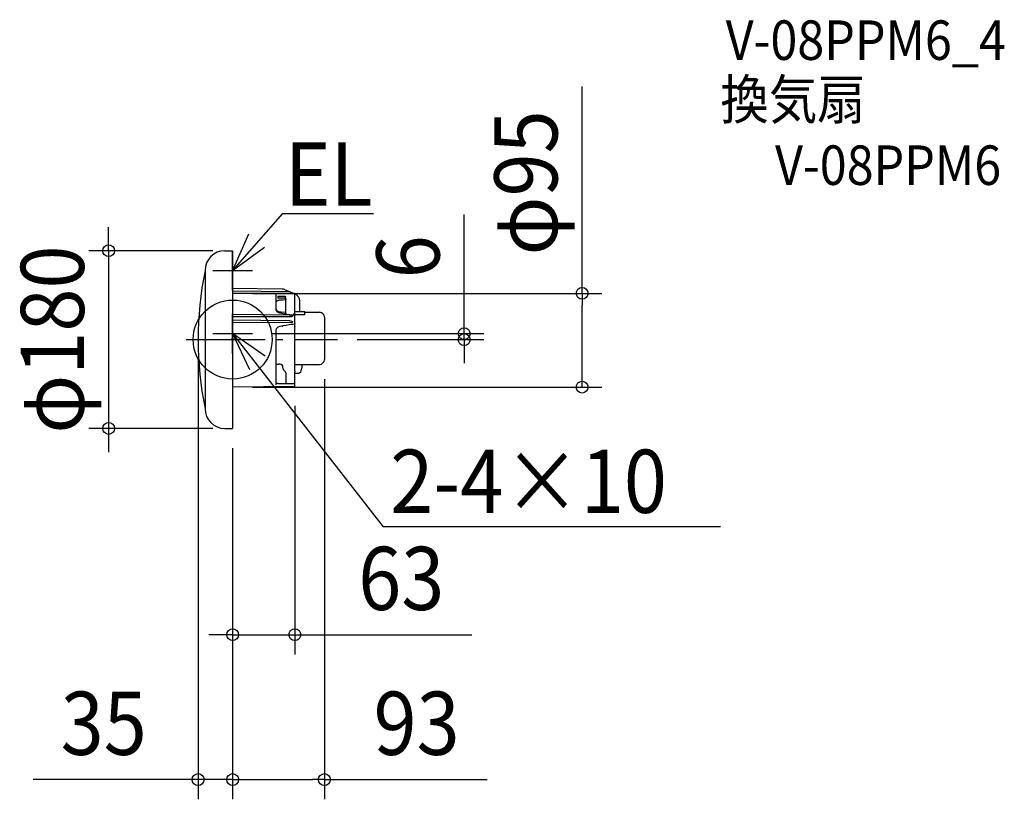
# Model space of a CAD drawing. Extents: x -216 to 782, y -466 to 324.
import ezdxf
from ezdxf.enums import TextEntityAlignment as Align

# ---------------------------------------------------------------- set-up
doc = ezdxf.new("R2010")
doc.units = 0
doc.header["$LTSCALE"] = 20
doc.header["$PDMODE"] = 3
doc.header["$PDSIZE"] = -2
doc.linetypes.add('DASHDOT', pattern=[5.5, 4, -0.6, 0.3, -0.6])
doc.layers.get('DEFPOINTS').update_dxf_attribs({"linetype": 'CONTINUOUS'})
for name, color, linetype in [('ARRANGE', 1, 'CONTINUOUS'), ('BASIS', 6, 'DASHDOT'), ('DETAIL', 5, 'CONTINUOUS'), ('ETC', 61, 'CONTINUOUS'), ('NOTE', 4, 'CONTINUOUS'), ('OUTLINE', 3, 'CONTINUOUS'), ('SIZE', 30, 'CONTINUOUS')]:
    doc.layers.add(name, color=color, linetype=linetype)
doc.styles.get("Standard").update_dxf_attribs({"font": 'SIMPLEX.shx', "width": 0.9, "height": 64, "bigfont": 'BIGFONT.shx'})

msp = doc.modelspace()

# ---------------------------------------------------------------- linework, layer by layer
at = {"layer": 'ARRANGE', "color": 1, "linetype": 'CONTINUOUS'}
msp.add_circle((0, 0), 40, dxfattribs=at)
msp.add_point((0, 0), dxfattribs=at)
at = {"layer": 'BASIS', "color": 6, "linetype": 'DASHDOT'}
msp.add_line((-47.140708, 0), (106.334599, 0), dxfattribs=at)
at = {"layer": 'DEFPOINTS', "color": 30, "linetype": 'CONTINUOUS'}
for p in [(0, 90), (0, 46.825808), (-35, 0), (20, 6), (106.334599, 0), (234.609569, 6), (93, -20.190375), (0, -48.174221), (63, -47.130391), (354.156778, -48.174221), (-125.662949, -90), (0, -90), (0, -90), (0, -90), (0, -90), (63, -298.880732), (0, -445.610695), (0, -445.610695)]:
    msp.add_point(p, dxfattribs=at)
at = {"layer": 'DETAIL', "color": 5, "linetype": 'CONTINUOUS'}
for p, q in [((-8, 90), (0, 90)), ((0, 90), (0, -90)), ((-28, 70), (-28, -70)), ((50.069875, 51.140377), (0, 51.575582)), ((53.215496, 50.466045), (57.550089, 48.563386)), ((57.785084, 48.470265), (0, 49.037332)), ((62.516061, 46.63554), (0, 46.825808)), ((44.200034, 46.67653), (44.200014, 46.672136)), ((44.200034, 30.499138), (44.200034, 46.67653)), ((45.800084, 44.022896), (45.800084, 41.960601)), ((45.800084, 44.022896), (52.563088, 43.977638)), ((52.56308, 41.879313), (45.800084, 41.960601)), ((46.280816, 39.796073), (46.938703, 39.959639)), ((46.938703, 39.959639), (47.644166, 40.07644)), ((47.644166, 40.07644), (48.275808, 40.138641)), ((48.275811, 40.138654), (50.853601, 40.315763)), ((50.853601, 40.315763), (53.996231, 40.525234)), ((52.563366, 43.977637), (52.797133, 43.958398)), ((52.563377, 41.879309), (52.797125, 41.860142)), ((52.797125, 41.860142), (53.000391, 41.816723)), ((52.797133, 43.958398), (53.000401, 43.911392)), ((53.000391, 41.816723), (53.174606, 41.759327)), ((53.000401, 43.911392), (53.174617, 43.84467)), ((53.174606, 41.759327), (53.320747, 41.696198)), ((53.174617, 43.84467), (53.320757, 43.763935)), ((53.320747, 41.696198), (53.436098, 41.636456)), ((53.320757, 43.763935), (53.436107, 43.676651)), ((53.436098, 41.636456), (53.521412, 41.58787)), ((53.436107, 43.676651), (53.521418, 43.589584)), ((53.521412, 41.58787), (53.577241, 41.558436)), ((53.521418, 43.589584), (53.577245, 43.511786)), ((53.577241, 41.558436), (53.599473, 41.552386)), ((53.577245, 43.511786), (53.607589, 43.448928)), ((53.599473, 41.552386), (53.607588, 41.554072)), ((53.607588, 41.554072), (53.613003, 41.580305)), ((53.607589, 43.448928), (53.613003, 43.411462)), ((53.610389, 43.399418), (53.609515, 43.387222)), ((53.609515, 41.624746), (53.609515, 43.387222)), ((53.609515, 41.624746), (53.610389, 41.602564)), ((53.613003, 43.411462), (53.610389, 43.399418)), ((53.610389, 41.602564), (53.613003, 41.580305)), ((53.770099, 41.320179), (53.764229, 41.324507)), ((53.764229, 41.324507), (53.765866, 41.322415)), ((53.765866, 41.322415), (53.80424, 41.28002)), ((53.80424, 41.28002), (53.865542, 41.190615)), ((53.865542, 41.190615), (53.933709, 41.046502)), ((53.933709, 41.046502), (53.986982, 40.841957)), ((53.986982, 40.841957), (54.000054, 40.672845)), ((54.000044, 26.474935), (54.000044, 42.394978)), ((57.855579, 48.464566), (57.785136, 48.470265)), ((57.926463, 48.448401), (57.855579, 48.464566)), ((57.990694, 48.423796), (57.926463, 48.448401)), ((61.792795, 46.657631), (57.990763, 48.423764)), ((62.631774, 46.618122), (62.516061, 46.63554)), ((62.753745, 46.566628), (62.631774, 46.618122)), ((62.857052, 46.48582), (62.753745, 46.566628)), ((62.935137, 46.382084), (62.857052, 46.48582)), ((62.983587, 46.262858), (62.935137, 46.382084)), ((63, 46.135801), (62.983587, 46.262858)), ((63, 26.080482), (63, 46.135801)), ((44.200319, 30.452542), (44.200008, 30.49626)), ((44.200034, 38.5926), (44.616738, 38.979758)), ((44.200275, 31.454318), (44.200034, 31.487951)), ((44.266256, 30.882801), (44.200276, 31.456135)), ((44.267854, 29.865534), (44.20032, 30.454447)), ((44.455056, 30.302895), (44.266256, 30.882801)), ((44.759204, 29.74823), (44.455056, 30.302895)), ((44.616738, 38.979758), (45.111006, 39.310959)), ((45.111006, 39.310959), (45.669822, 39.581839)), ((45.669822, 39.581839), (46.280816, 39.796073)), ((67.999976, 28.208199), (67.999976, 38.751267)), ((67.999976, 28.410497), (67.999976, 38.751267)), ((57.353673, 24.795951), (0, 25.448771)), ((59.456786, 23.154584), (0.200306, 22.934225)), ((44.459739, 29.270681), (44.267854, 29.865534)), ((44.76823, 28.702721), (44.459739, 29.270681)), ((45.169451, 29.232671), (44.759204, 29.74823)), ((45.184023, 28.175661), (44.76823, 28.702721)), ((45.674574, 28.769432), (45.169451, 29.232671)), ((45.696029, 27.702861), (45.184023, 28.175661)), ((46.26182, 28.370363), (45.674574, 28.769432)), ((46.291738, 27.296438), (45.696029, 27.702861)), ((46.917447, 28.045582), (46.26182, 28.370363)), ((46.957658, 26.966953), (46.291738, 27.296438)), ((47.62722, 27.803412), (46.917447, 28.045582)), ((47.679828, 26.723324), (46.957658, 26.966953)), ((48.376525, 27.650562), (47.62722, 27.803412)), ((48.319718, 26.590536), (47.679828, 26.723324)), ((53.029183, 25.875537), (48.319716, 26.590529)), ((49.024452, 27.595106), (48.376525, 27.650562)), ((54.000044, 27.432351), (49.024452, 27.595104)), ((52.544226, 25.949164), (52.697173, 26.004023)), ((52.834876, 26.031452), (52.697173, 26.004023)), ((52.982596, 26.042839), (52.834876, 26.031452)), ((53.960442, 26.056922), (52.982596, 26.042839)), ((57.862693, 25.134834), (53.029183, 25.875537)), ((53.903305, 25.765686), (53.895076, 25.742845)), ((53.982044, 26.167032), (53.903305, 25.765686)), ((54.000044, 26.475034), (53.982044, 26.167032)), ((57.363875, 24.79573), (57.353546, 24.795952)), ((57.455798, 24.784215), (57.363875, 24.79573)), ((60.161736, 24.186483), (57.455798, 24.784215)), ((62.576762, 24.405744), (57.862693, 25.134834)), ((59.654586, 23.161413), (59.456787, 23.154584)), ((59.833113, 23.178307), (59.654586, 23.161413)), ((59.993312, 23.20295), (59.833113, 23.178307)), ((60.136993, 23.233956), (59.993312, 23.20295)), ((60.266219, 23.270786), (60.136993, 23.233956)), ((60.161737, 24.186486), (60.196339, 24.178518)), ((60.196339, 24.178518), (60.311812, 24.14673)), ((60.383187, 23.31389), (60.266219, 23.270786)), ((60.311812, 24.14673), (60.416618, 24.109029)), ((60.487391, 23.363821), (60.383187, 23.31389)), ((60.416618, 24.109029), (60.510532, 24.064541)), ((60.574054, 23.419364), (60.487391, 23.363821)), ((60.510532, 24.064541), (60.588697, 24.014243)), ((60.641043, 23.480631), (60.574054, 23.419364)), ((60.588697, 24.014243), (60.648626, 23.958183)), ((60.684788, 23.547678), (60.641043, 23.480631)), ((60.648626, 23.958183), (60.686983, 23.896753)), ((60.700011, 23.617475), (60.684788, 23.547678)), ((60.686983, 23.896753), (60.700011, 23.832965)), ((60.700011, 23.617475), (60.700011, 23.832965)), ((62.182552, 25.814053), (63, 25.828322)), ((62.603872, 26.069516), (62.491276, 26.036196)), ((62.658983, 24.385723), (62.576708, 24.405752)), ((62.674305, 26.076316), (62.603872, 26.069516)), ((62.774204, 24.329778), (62.658983, 24.385723)), ((63, 26.080462), (62.674317, 26.076307)), ((62.870145, 24.247816), (62.774204, 24.329778)), ((62.941469, 24.146418), (62.870145, 24.247816)), ((62.985279, 24.032108), (62.941469, 24.146418)), ((63, 23.911674), (62.985279, 24.032108)), ((72.999951, 28.208199), (63, 28.208199)), ((63, 13.292236), (63, 26.080462)), ((72.999951, 25.208458), (63, 25.208458)), ((72.981782, 25.83519), (72.928127, 25.959825)), ((72.999951, 25.701629), (72.981782, 25.83519)), ((72.999951, 25.208458), (72.999951, 28.208199)), ((72.999951, 27.627908), (88.000024, 27.627908)), ((93, 22.627932), (93, -20.190375)), ((57.353904, 18.987966), (0, 19.670353)), ((59.603298, 17.299334), (0, 17.047375)), ((44.222689, 9.958377), (44.301982, 10.391574)), ((44.301982, 10.391574), (44.418921, 10.75489)), ((44.418921, 10.75489), (44.549445, 11.036123)), ((44.549445, 11.036123), (44.619884, 11.156825)), ((44.620724, 11.158159), (44.619886, 11.156828)), ((44.620712, 11.158139), (45.125891, 11.853045)), ((45.125891, 11.853045), (45.698245, 12.441697)), ((45.698245, 12.441697), (46.325597, 12.919013)), ((46.325597, 12.919013), (46.996854, 13.286922)), ((46.996854, 13.286922), (47.70173, 13.548139)), ((47.70173, 13.548139), (48.308881, 13.68573)), ((48.308875, 13.685755), (51.282681, 14.174606)), ((51.000059, 12.802242), (51.000059, 14.128147)), ((51.282681, 14.174606), (54.376932, 14.680356)), ((54.376932, 14.680356), (57.348139, 15.163218)), ((57.348141, 15.163222), (59.098858, 15.436675)), ((57.456, 18.976188), (57.353925, 18.987966)), ((60.034039, 18.40556), (57.456, 18.976188)), ((59.098858, 15.436675), (60.937744, 15.701804)), ((59.773061, 17.304951), (59.603298, 17.299334)), ((59.928118, 17.319109), (59.773061, 17.304951)), ((60.06887, 17.340389), (59.928118, 17.319109)), ((60.034046, 18.405589), (60.137115, 18.380199)), ((60.196339, 17.367916), (60.06887, 17.340389)), ((60.137115, 18.380199), (60.26632, 18.340143)), ((60.311812, 17.401413), (60.196339, 17.367916)), ((60.26632, 18.340143), (60.383266, 18.293495)), ((60.416618, 17.441369), (60.311812, 17.401413)), ((60.383266, 18.293495), (60.487446, 18.239653)), ((60.510532, 17.48871), (60.416618, 17.441369)), ((60.487446, 18.239653), (60.574086, 18.17992)), ((60.588697, 17.5424), (60.510532, 17.48871)), ((60.574086, 18.17992), (60.641059, 18.114166)), ((60.648626, 17.602382), (60.588697, 17.5424)), ((60.641059, 18.114166), (60.684792, 18.042338)), ((60.686983, 17.668237), (60.648626, 17.602382)), ((60.684792, 18.042338), (60.700011, 17.967681)), ((60.700011, 17.736732), (60.686983, 17.668237)), ((60.700011, 17.736732), (60.700011, 17.967681)), ((60.937744, 15.701804), (62.56254, 15.916419)), ((62.627206, 15.928947), (62.562526, 15.91642)), ((62.754466, 15.982091), (62.627206, 15.928947)), ((62.859054, 16.064528), (62.754466, 15.982091)), ((62.935845, 16.167465), (62.859054, 16.064528)), ((62.939471, 12.933638), (62.930521, 12.875269)), ((62.930521, 12.875269), (62.934636, 12.838082)), ((62.934636, 12.838082), (62.947583, 12.81729)), ((62.983774, 16.286149), (62.935845, 16.167465)), ((62.950245, 12.978078), (62.93947, 12.933638)), ((62.947583, 12.81729), (62.966211, 12.809965)), ((62.962759, 13.028264), (62.950245, 12.978078)), ((62.975597, 13.084014), (62.962759, 13.028264)), ((62.987343, 13.145883), (62.975597, 13.084014)), ((63, 16.412493), (62.983774, 16.286149)), ((62.996276, 13.214772), (62.987343, 13.145883)), ((63, 13.292236), (62.996276, 13.214772)), ((63, -31.574699), (63, 12.809965)), ((44.200034, -45.813225), (44.20016, 9.585318)), ((44.20016, 9.585318), (44.222689, 9.958377)), ((44.20016, 9.585318), (44.200319, 9.605735)), ((48.05243, -24.948362), (46.369188, -24.918981)), ((51.000059, -28.93278), (51.000059, -27.935057)), ((63, -25.190351), (88.000024, -25.190351)), ((70.199303, -25.190351), (70.199303, -29.072653)), ((54.000044, -33.831723), (54.000044, -43.220402)), ((62.944538, -31.9303), (62.931081, -32.066811)), ((62.931081, -32.066811), (62.931623, -32.153592)), ((62.931623, -32.153592), (62.939471, -32.240283)), ((62.93947, -32.240283), (62.957105, -32.351619)), ((62.990669, -31.679196), (62.944538, -31.9303)), ((62.957105, -32.351619), (62.976928, -32.455652)), ((62.976928, -32.455652), (62.993206, -32.550319)), ((63, -31.574698), (62.990669, -31.679196)), ((62.993206, -32.550319), (63, -32.633576)), ((63, -47.130391), (63, -32.633576)), ((63, -34.090308), (66.130112, -34.090308)), ((62.504366, -47.630502), (0, -48.174221)), ((44.200034, -45.813216), (44.200014, -45.808967)), ((44.339311, -44.384531), (44.200034, -44.335538)), ((44.546595, -44.446458), (44.339311, -44.384531)), ((44.780763, -44.505421), (44.546595, -44.446458)), ((45.043585, -44.560759), (44.780763, -44.505421)), ((45.336064, -44.611867), (45.043585, -44.560759)), ((45.660242, -44.658386), (45.336064, -44.611867)), ((46.017985, -44.700012), (45.660242, -44.658386)), ((46.411141, -44.73639), (46.017985, -44.700012)), ((46.841035, -44.767144), (46.411141, -44.73639)), ((47.308631, -44.791829), (46.841035, -44.767144)), ((47.81437, -44.80993), (47.308631, -44.791829)), ((48.235451, -44.819078), (47.81437, -44.80993)), ((51.252205, -44.863552), (48.235445, -44.819079)), ((54.40001, -44.903239), (51.252205, -44.863552)), ((53.256394, -44.77825), (53.092267, -44.886751)), ((53.527868, -44.512751), (53.256394, -44.77825)), ((53.74427, -44.200725), (53.527868, -44.512751)), ((53.897796, -43.853422), (53.74427, -44.200725)), ((53.982912, -43.483365), (53.897796, -43.853422)), ((54.000049, -43.222113), (53.982912, -43.483365)), ((57.435417, -44.935026), (54.40001, -44.903239)), ((63.000012, -44.960962), (57.435418, -44.935038)), ((58.751681, -44.934213), (58.057762, -44.937937)), ((58.75037, -44.934227), (58.751712, -44.934213)), ((-8, -90), (0, -90))]:
    msp.add_line(p, q, dxfattribs=at)
for centre, radius, start, end in [((-8, 70), 20, 90, 180), ((315, 0), 350, 168.521659, 191.478341), ((50.000063, 43.140721), 7.999961, 66.301047, 89.5), ((60.000015, 38.751267), 7.999961, 0, 67.975687), ((60.353376, 25.582278), 0.999995, 271.000003, 337.416201), ((62.200004, 24.81421), 0.999995, 91, 157.416016), ((88.000024, 22.627932), 4.999976, 0, 90), ((46.50008, -17.42016), 7.499963, 252.124913, 269), ((48.000073, -27.94789), 2.999985, 0.244492, 89.000003), ((54.000044, -28.93278), 2.999985, 180, 242.964736), ((61.800006, -28.090337), 8.456545, 334.84377, 353.329437), ((88.000024, -20.190375), 4.999976, 270, 0), ((51.500056, -33.831736), 2.499988, 0, 62.964308), ((66.130112, -30.590325), 3.499983, 270, 341.772073), ((62.500002, -47.130523), 0.499998, 270.5, 0), ((-8, -70), 20, 180, 270)]:
    msp.add_arc(centre, radius, start, end, dxfattribs=at)
at = {"layer": 'NOTE', "color": 4, "linetype": 'CONTINUOUS'}
for p, q in [((50.469757, 127.665554), (0, 70)), ((50.469757, 127.665554), (142.628134, 127.665554)), ((16.112532, 106.611287), (0, 70)), ((0, 70), (32.259506, 93.650038)), ((0, 50), (0, 90)), ((-20, 70), (20, 70)), ((0, -14), (0, 26)), ((-20, 6), (20, 6)), ((32.850782, -16.821615), (0, 6)), ((0, 6), (17.038804, -30.189489)), ((0, 6), (152.459428, -189.764459)), ((494.28301, -189.764459), (152.459428, -189.764459))]:
    msp.add_line(p, q, dxfattribs=at)
at = {"layer": 'OUTLINE', "color": 3, "linetype": 'CONTINUOUS'}
for p, q in [((-8, 90), (0, 90)), ((0, 90), (0, -90)), ((-28, 70), (-28, -70)), ((50.069875, 51.140377), (0, 51.575582)), ((53.215496, 50.466045), (57.550089, 48.563386)), ((57.785084, 48.470265), (0, 49.037332)), ((62.516061, 46.63554), (0, 46.825808)), ((44.200034, 46.67653), (44.200014, 46.672136)), ((57.855579, 48.464566), (57.785136, 48.470265)), ((57.926463, 48.448401), (57.855579, 48.464566)), ((57.990694, 48.423796), (57.926463, 48.448401)), ((61.792795, 46.657631), (57.990763, 48.423764)), ((62.631774, 46.618122), (62.516061, 46.63554)), ((62.753745, 46.566628), (62.631774, 46.618122)), ((62.857052, 46.48582), (62.753745, 46.566628)), ((62.935137, 46.382084), (62.857052, 46.48582)), ((62.983587, 46.262858), (62.935137, 46.382084)), ((63, 46.135801), (62.983587, 46.262858)), ((63, 26.080482), (63, 46.135801)), ((67.999976, 28.208199), (67.999976, 38.751267)), ((67.999976, 28.410497), (67.999976, 38.751267)), ((72.999951, 28.208199), (63, 28.208199)), ((63, 13.292236), (63, 26.080462)), ((72.999951, 25.208458), (63, 25.208458)), ((72.981782, 25.83519), (72.928127, 25.959825)), ((72.999951, 25.701629), (72.981782, 25.83519)), ((72.999951, 25.208458), (72.999951, 28.208199)), ((72.999951, 27.627908), (88.000024, 27.627908)), ((93, 22.627932), (93, -20.190375)), ((62.939471, 12.933638), (62.930521, 12.875269)), ((62.930521, 12.875269), (62.934636, 12.838082)), ((62.934636, 12.838082), (62.947583, 12.81729)), ((62.950245, 12.978078), (62.93947, 12.933638)), ((62.947583, 12.81729), (62.966211, 12.809965)), ((62.962759, 13.028264), (62.950245, 12.978078)), ((62.975597, 13.084014), (62.962759, 13.028264)), ((62.987343, 13.145883), (62.975597, 13.084014)), ((62.996276, 13.214772), (62.987343, 13.145883)), ((63, 13.292236), (62.996276, 13.214772)), ((63, -31.574699), (63, 12.809965)), ((63, -25.190351), (88.000024, -25.190351)), ((62.944538, -31.9303), (62.931081, -32.066811)), ((62.931081, -32.066811), (62.931623, -32.153592)), ((62.931623, -32.153592), (62.939471, -32.240283)), ((62.93947, -32.240283), (62.957105, -32.351619)), ((62.990669, -31.679196), (62.944538, -31.9303)), ((62.957105, -32.351619), (62.976928, -32.455652)), ((62.976928, -32.455652), (62.993206, -32.550319)), ((63, -31.574698), (62.990669, -31.679196)), ((62.993206, -32.550319), (63, -32.633576)), ((63, -47.130391), (63, -32.633576)), ((62.504366, -47.630502), (0, -48.174221)), ((-8, -90), (0, -90))]:
    msp.add_line(p, q, dxfattribs=at)
for centre, radius, start, end in [((-8, 70), 20, 90, 180), ((315, 0), 350, 168.521659, 191.478341), ((50.000063, 43.140721), 7.999961, 66.301047, 89.5), ((60.000015, 38.751267), 7.999961, 0, 67.975687), ((88.000024, 22.627932), 4.999976, 0, 90), ((88.000024, -20.190375), 4.999976, 270, 0), ((62.500002, -47.130523), 0.499998, 270.5, 0), ((-8, -70), 20, 180, 270)]:
    msp.add_arc(centre, radius, start, end, dxfattribs=at)
at = {"layer": 'SIZE', "color": 30, "linetype": 'CONTINUOUS'}
for p, q in [((354.156778, 46.825808), (354.156778, 256.372786)), ((234.609569, 18), (234.609569, 126.61277)), ((-125.662949, 102), (-125.662949, 114)), ((-125.662949, 90), (-125.662949, 102)), ((-20, 90), (-145.662949, 90)), ((-125.662949, 90), (-125.662949, -90)), ((20, 46.825808), (374.156778, 46.825808)), ((354.156778, 46.825808), (354.156778, 34.825808)), ((354.156778, -36.174221), (354.156778, 34.825808)), ((234.609569, 6), (234.609569, 18)), ((40, 6), (254.609569, 6)), ((126.334599, 0), (254.609569, 0)), ((234.609569, 0), (234.609569, 6)), ((234.609569, 0), (234.609569, -12)), ((234.609569, -12), (234.609569, -24)), ((-35, -20), (-35, -465.610695)), ((354.156778, -48.174221), (354.156778, -36.174221)), ((20, -48.174221), (374.156778, -48.174221)), ((93, -40.190375), (93, -465.610695)), ((63, -67.130391), (63, -318.880732)), ((-20, -90), (-145.662949, -90)), ((-125.662949, -90), (-125.662949, -102)), ((-125.662949, -102), (-125.662949, -114)), ((0, -110), (0, -465.610695)), ((0, -110), (0, -318.880732)), ((0, -110), (0, -465.610695)), ((-12, -298.880732), (-24, -298.880732)), ((0, -298.880732), (-12, -298.880732)), ((0, -298.880732), (63, -298.880732)), ((63, -298.880732), (75, -298.880732)), ((75, -298.880732), (242.505865, -298.880732)), ((-47, -445.610695), (-202.257143, -445.610695)), ((-35, -445.610695), (-47, -445.610695)), ((0, -445.610695), (-35, -445.610695)), ((0, -445.610695), (12, -445.610695)), ((0, -445.610695), (12, -445.610695)), ((12, -445.610695), (24, -445.610695)), ((12, -445.610695), (81, -445.610695)), ((93, -445.610695), (81, -445.610695)), ((93, -445.610695), (258.030811, -445.610695))]:
    msp.add_line(p, q, dxfattribs=at)
for centre in [(-125.662949, 90), (354.156778, 46.825808), (234.609569, 6), (234.609569, 0), (354.156778, -48.174221), (-125.662949, -90), (0, -298.880732), (63, -298.880732), (-35, -445.610695), (0, -445.610695), (0, -445.610695), (93, -445.610695)]:
    msp.add_circle(centre, 6, dxfattribs=at)

# ---------------------------------------------------------------- texts
at = {"layer": 'ETC', "color": 61, "linetype": 'CONTINUOUS', "width": 0.9}
for s, p in [('V-08PPM6_4', (499.67381, 283.247158)), ('換気扇', (494.247966, 223.177042)), ('V-08PPM6', (549.669779, 156.632503))]:
    msp.add_text(s, height=40, dxfattribs=at).set_placement(p)
at = {"layer": 'NOTE', "color": 4, "linetype": 'CONTINUOUS', "width": 0.9}
for s, p in [('EL', (53.020196, 135.605375)), ('2-4×10', (159.776941, -175.522447))]:
    msp.add_text(s, height=64, dxfattribs=at).set_placement(p)
at = {"layer": 'SIZE', "color": 30, "linetype": 'CONTINUOUS', "width": 0.9}
for s, p in [('φ95', (329.156778, 158.687072)), ('6', (209.609569, 83.784198)), ('φ180', (-150.662949, 0))]:
    msp.add_text(s, height=64, rotation=90, dxfattribs=at).set_placement(p, align=Align.CENTER)
for s, p in [('63', (170.877294, -273.880732)), ('35', (-130.628571, -420.610695)), ('93', (186.402239, -420.610695))]:
    msp.add_text(s, height=64, dxfattribs=at).set_placement(p, align=Align.CENTER)

doc.saveas('drawing.dxf')
